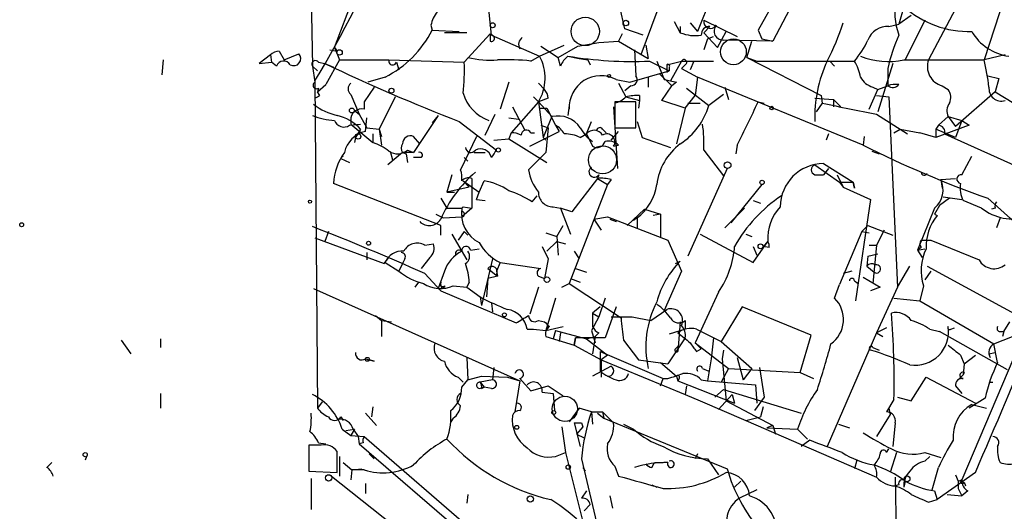
# Model space of a CAD drawing. Extents: x 2 to 73150, y -45309 to 72934.
# Drawn here: x 32 to 99, y 72692 to 72726 of the extents above; entities that cross this region are included whole.
import ezdxf

# ---------------------------------------------------------------- set-up
doc = ezdxf.new("R2010")
doc.units = 0
doc.header["$MEASUREMENT"] = 0
doc.layers.add('MAIN', color=5, linetype='CONTINUOUS')

msp = doc.modelspace()

# ---------------------------------------------------------------- linework, layer by layer
at = {"layer": 'MAIN'}
for p, q in [((80.1793, 72729.8821), (78.1473, 72724.7174)), ((100.076, 72729.7974), (97.79, 72722.7701)), ((53.2553, 72723.6168), (55.2873, 72729.0354)), ((51.6467, 72727.7654), (51.7313, 72722.3468)), ((75.8613, 72727.4268), (74.2527, 72723.1088)), ((96.52, 72727.5961), (93.98, 72722.7701)), ((64.008, 72724.4634), (63.754, 72726.9188)), ((83.566, 72727.0881), (82.296, 72724.8021)), ((84.6667, 72726.6648), (83.312, 72724.0401)), ((73.152, 72724.8868), (72.8133, 72726.4108)), ((92.2867, 72726.4108), (91.948, 72725.2254)), ((76.5387, 72725.3948), (76.962, 72724.6328)), ((77.6393, 72725.3101), (78.1473, 72724.7174)), ((78.5707, 72725.4794), (80.8567, 72724.3788)), ((92.7947, 72725.8181), (91.948, 72725.2254)), ((93.726, 72725.4794), (92.3713, 72722.7701)), ((59.8593, 72725.1408), (59.944, 72724.8021)), ((59.944, 72724.8021), (61.8067, 72724.7174)), ((62.3147, 72724.6328), (60.7907, 72724.6328)), ((74.422, 72724.4634), (73.152, 72724.8868)), ((76.962, 72725.0561), (76.962, 72724.6328)), ((78.994, 72725.0561), (78.5707, 72724.6328)), ((78.5707, 72724.6328), (79.502, 72723.6168)), ((79.502, 72723.6168), (80.0947, 72724.7174)), ((82.296, 72724.8021), (82.55, 72724.2094)), ((91.2707, 72725.0561), (91.948, 72725.2254)), ((62.1453, 72722.6008), (63.9233, 72724.5481)), ((64.008, 72724.4634), (67.31, 72723.0241)), ((69.9347, 72723.7014), (71.374, 72723.9554)), ((71.374, 72723.9554), (72.7287, 72724.0401)), ((71.374, 72723.9554), (72.7287, 72724.0401)), ((72.9827, 72724.5481), (72.7287, 72724.0401)), ((72.7287, 72724.0401), (74.7607, 72722.8548)), ((78.8247, 72724.2094), (78.5707, 72723.4474)), ((78.8247, 72724.2094), (79.248, 72724.3788)), ((83.312, 72724.0401), (79.9253, 72724.1248)), ((81.534, 72722.9394), (81.8727, 72724.0401)), ((82.55, 72724.2094), (83.312, 72724.0401)), ((49.4453, 72723.3628), (49.784, 72722.7701)), ((52.9167, 72723.4474), (53.4247, 72723.3628)), ((53.2553, 72723.6168), (53.4247, 72723.3628)), ((53.2553, 72723.6168), (53.594, 72722.7701)), ((67.31, 72723.0241), (69.0033, 72723.7861)), ((67.3947, 72723.7014), (68.58, 72722.9394)), ((68.58, 72722.9394), (69.9347, 72723.7014)), ((73.8293, 72723.4474), (73.914, 72721.6694)), ((74.5913, 72723.7861), (74.7607, 72722.8548)), ((41.4867, 72722.7701), (41.402, 72721.7541)), ((48.8527, 72723.1088), (48.0907, 72722.5161)), ((48.0907, 72722.5161), (48.9373, 72722.6008)), ((48.8527, 72723.1088), (48.9373, 72722.6008)), ((48.8527, 72723.1088), (48.9373, 72722.6008)), ((49.276, 72722.3468), (48.9373, 72722.6008)), ((49.784, 72722.7701), (50.8, 72723.1934)), ((52.1547, 72722.6008), (52.578, 72722.5161)), ((53.594, 72722.7701), (52.6627, 72721.0768)), ((53.594, 72722.7701), (56.9807, 72722.7701)), ((56.9807, 72722.7701), (62.1453, 72722.6008)), ((57.4887, 72722.6008), (57.658, 72722.0928)), ((66.7173, 72722.6854), (67.31, 72723.0241)), ((68.7493, 72722.3468), (68.58, 72722.9394)), ((69.2573, 72723.0241), (70.0193, 72722.8548)), ((70.0193, 72722.8548), (70.612, 72722.7701)), ((70.612, 72722.7701), (70.7813, 72722.4314)), ((74.8453, 72722.6854), (76.2, 72722.0081)), ((75.3533, 72722.6854), (75.8613, 72721.4154)), ((76.0307, 72722.4314), (77.0467, 72722.6854)), ((77.0467, 72722.6854), (76.2847, 72721.3308)), ((77.0467, 72722.6854), (79.248, 72722.6854)), ((77.8933, 72722.6854), (77.6393, 72722.0928)), ((81.534, 72722.9394), (82.2113, 72722.6854)), ((81.534, 72722.9394), (86.614, 72720.3148)), ((82.2113, 72722.6854), (88.9, 72722.6854)), ((87.2067, 72722.6854), (87.5453, 72722.3468)), ((92.2867, 72722.7701), (97.79, 72722.7701)), ((99.2293, 72723.1088), (97.79, 72722.7701)), ((51.7313, 72722.3468), (52.07, 72722.0081)), ((51.7313, 72722.3468), (51.9007, 72721.2461)), ((52.578, 72722.5161), (53.1707, 72722.2621)), ((73.4907, 72721.2461), (76.2, 72722.0081)), ((76.0307, 72721.9234), (76.2, 72722.0081)), ((76.2, 72722.2621), (76.2, 72722.0081)), ((77.3007, 72722.4314), (77.0467, 72722.1774)), ((77.0467, 72722.1774), (78.1473, 72721.5848)), ((91.5247, 72722.5161), (90.5087, 72719.2141)), ((91.186, 72722.1774), (91.186, 72720.9921)), ((51.9007, 72721.3308), (52.07, 72698.8941)), ((56.7267, 72721.5848), (55.5413, 72721.2461)), ((65.1933, 72721.2461), (64.6007, 72719.3834)), ((72.5593, 72721.4154), (73.4907, 72721.2461)), ((74.7607, 72721.5848), (74.7607, 72720.9074)), ((75.5227, 72721.8388), (76.3693, 72720.9921)), ((76.708, 72721.2461), (76.3693, 72720.9921)), ((78.1473, 72721.5848), (77.978, 72720.3148)), ((89.4927, 72716.9281), (78.1473, 72721.5848)), ((98.044, 72721.6694), (98.806, 72721.5001)), ((98.806, 72721.5001), (98.552, 72720.5688)), ((52.07, 72720.5688), (52.6627, 72721.0768)), ((52.1547, 72720.8228), (52.07, 72720.5688)), ((52.2393, 72720.3148), (52.07, 72720.5688)), ((55.9647, 72720.9074), (55.2873, 72719.8914)), ((67.2253, 72721.1614), (67.6487, 72720.7381)), ((72.7287, 72721.1614), (73.2367, 72720.2301)), ((73.5753, 72720.9921), (73.152, 72720.6534)), ((75.692, 72719.9761), (76.3693, 72720.9921)), ((77.3853, 72720.8228), (78.9093, 72719.6374)), ((80.01, 72720.9074), (80.264, 72720.0608)), ((89.916, 72719.3834), (90.5087, 72720.7381)), ((90.17, 72720.9074), (90.5087, 72720.7381)), ((90.5087, 72720.7381), (91.186, 72720.9921)), ((94.9113, 72720.9921), (95.3347, 72720.7381)), ((98.552, 72720.5688), (95.8427, 72718.1981)), ((98.552, 72720.5688), (99.822, 72719.8068)), ((54.356, 72720.3994), (54.9487, 72719.0448)), ((55.2873, 72719.8914), (55.2873, 72719.3834)), ((57.404, 72720.2301), (56.3033, 72718.0288)), ((67.2253, 72719.8914), (65.3627, 72717.7748)), ((66.8867, 72720.2301), (67.2253, 72719.8914)), ((67.9027, 72720.1454), (67.2253, 72719.8914)), ((67.2253, 72719.8914), (68.1567, 72718.8754)), ((67.2253, 72719.8914), (67.564, 72717.4361)), ((73.914, 72719.8914), (72.4747, 72719.8914)), ((72.4747, 72719.8914), (72.4747, 72718.1134)), ((73.2367, 72720.2301), (74.168, 72719.9761)), ((73.914, 72718.1134), (73.914, 72719.8914)), ((74.168, 72719.9761), (74.0833, 72719.4681)), ((74.168, 72720.3148), (74.168, 72719.9761)), ((77.3007, 72719.4681), (75.692, 72719.9761)), ((77.3007, 72719.4681), (77.978, 72720.3148)), ((79.9253, 72720.3994), (78.9093, 72719.6374)), ((82.296, 72719.8914), (82.7193, 72719.8068)), ((86.1907, 72720.1454), (87.4607, 72720.0608)), ((86.614, 72720.3148), (86.6987, 72719.8068)), ((87.4607, 72720.0608), (87.4607, 72719.5528)), ((87.4607, 72720.0608), (87.9687, 72719.5528)), ((90.424, 72720.3148), (91.2707, 72720.2301)), ((91.2707, 72720.2301), (91.8633, 72707.1914)), ((54.61, 72719.2988), (54.9487, 72719.0448)), ((65.4473, 72719.5528), (66.294, 72717.9441)), ((67.31, 72719.4681), (67.818, 72719.4681)), ((67.818, 72719.4681), (68.4107, 72718.2828)), ((69.342, 72719.6374), (69.2573, 72718.9601)), ((69.342, 72719.6374), (69.342, 72719.3834)), ((72.39, 72719.5528), (72.644, 72715.3194)), ((77.3007, 72719.4681), (76.708, 72717.0128)), ((77.47, 72719.8068), (78.3167, 72719.8068)), ((86.6987, 72719.8068), (86.2753, 72719.2141)), ((54.356, 72718.6214), (54.356, 72718.3674)), ((54.9487, 72719.0448), (55.4567, 72718.1134)), ((55.372, 72717.8594), (55.4567, 72718.7908)), ((60.3673, 72718.9601), (58.674, 72716.4201)), ((60.3673, 72718.9601), (59.944, 72718.4521)), ((61.8067, 72718.5368), (64.3467, 72716.5894)), ((63.5847, 72717.6054), (64.262, 72719.0448)), ((65.1933, 72718.7908), (65.8707, 72718.7061)), ((68.1567, 72718.8754), (67.564, 72717.4361)), ((70.5273, 72717.6901), (70.866, 72718.5368)), ((73.9987, 72718.5368), (74.3373, 72717.4361)), ((90.424, 72719.0448), (92.5407, 72717.6901)), ((95.3347, 72718.8754), (94.6573, 72718.2828)), ((95.3347, 72718.8754), (96.266, 72718.6214)), ((95.3347, 72718.8754), (95.8427, 72718.1981)), ((96.266, 72718.6214), (95.8427, 72717.4361)), ((96.266, 72718.6214), (96.774, 72718.2828)), ((54.2713, 72718.2828), (55.0333, 72718.3674)), ((54.356, 72718.3674), (55.88, 72717.0974)), ((55.0333, 72718.0288), (54.6947, 72717.4361)), ((55.4567, 72718.1134), (56.3033, 72718.0288)), ((56.3033, 72718.0288), (56.4727, 72717.5208)), ((56.3033, 72718.0288), (56.4727, 72716.9281)), ((66.6327, 72716.8434), (68.6647, 72717.8594)), ((67.3947, 72718.2828), (67.9027, 72718.1134)), ((67.9027, 72718.1134), (67.7333, 72716.4201)), ((68.4107, 72718.2828), (68.6647, 72717.8594)), ((71.628, 72718.0288), (71.882, 72717.7748)), ((72.2207, 72717.2668), (72.7287, 72717.8594)), ((72.4747, 72718.1134), (73.914, 72718.1134)), ((91.6093, 72717.7748), (92.0327, 72718.0288)), ((92.0327, 72718.0288), (93.3873, 72717.7748)), ((94.6573, 72718.2828), (94.488, 72718.0288)), ((96.774, 72718.2828), (94.488, 72717.4361)), ((94.488, 72718.0288), (94.488, 72717.4361)), ((95.8427, 72717.4361), (94.488, 72718.0288)), ((54.6947, 72717.4361), (54.61, 72717.0974)), ((55.88, 72717.6901), (55.88, 72717.0974)), ((59.0973, 72717.0128), (58.674, 72717.5208)), ((62.992, 72717.5208), (61.8913, 72715.2348)), ((64.1773, 72717.2668), (65.1933, 72717.3514)), ((65.3627, 72717.7748), (65.1933, 72717.3514)), ((65.1933, 72717.3514), (67.818, 72715.7428)), ((66.7173, 72717.7748), (66.9713, 72717.7748)), ((67.564, 72717.4361), (67.7333, 72717.2668)), ((70.104, 72717.4361), (70.5273, 72717.6901)), ((70.5273, 72717.6901), (70.9507, 72716.8434)), ((74.3373, 72717.4361), (76.2847, 72716.7588)), ((87.122, 72717.6901), (86.9527, 72717.2668)), ((89.5773, 72717.5208), (89.4927, 72716.9281)), ((94.488, 72717.4361), (93.3873, 72717.7748)), ((95.0807, 72717.6901), (103.9707, 72713.7108)), ((57.0653, 72716.5048), (57.2347, 72715.9121)), ((58.2507, 72716.5894), (58.674, 72716.4201)), ((72.39, 72716.8434), (72.7287, 72716.9281)), ((78.5707, 72716.5894), (79.9253, 72714.8114)), ((80.8567, 72716.9281), (80.772, 72716.3354)), ((90.0853, 72716.5048), (90.5933, 72716.3354)), ((53.6787, 72715.9968), (54.2713, 72715.7428)), ((57.912, 72716.4201), (56.896, 72715.5734)), ((57.912, 72716.4201), (58.166, 72716.3354)), ((57.912, 72716.4201), (58.166, 72716.3354)), ((58.674, 72716.4201), (57.912, 72716.4201)), ((58.166, 72716.3354), (58.2507, 72715.7428)), ((59.182, 72716.0814), (58.674, 72716.0814)), ((62.1453, 72716.0814), (62.3993, 72715.8274)), ((62.8227, 72716.4201), (63.5847, 72716.4201)), ((67.7333, 72716.4201), (66.548, 72715.2348)), ((96.266, 72714.8961), (96.9433, 72716.1661)), ((80.1793, 72715.3194), (77.47, 72709.3081)), ((86.1907, 72715.5734), (87.884, 72714.3881)), ((86.7833, 72715.6581), (88.8153, 72714.3881)), ((87.122, 72715.3194), (86.7833, 72714.8961)), ((61.2987, 72714.8961), (60.96, 72713.7108)), ((62.6533, 72714.6421), (62.6533, 72712.6101)), ((71.2893, 72714.6421), (69.5113, 72712.3561)), ((71.374, 72714.8961), (71.2893, 72714.6421)), ((71.2893, 72714.6421), (71.9667, 72714.2188)), ((72.2207, 72714.5574), (71.9667, 72714.2188)), ((86.1907, 72714.8961), (86.7833, 72714.8961)), ((87.7147, 72714.8961), (88.138, 72714.0494)), ((94.8267, 72714.5574), (95.8427, 72714.6421)), ((94.8267, 72714.5574), (94.9113, 72713.9648)), ((60.5367, 72711.4248), (53.1707, 72714.3034)), ((62.484, 72714.0494), (60.96, 72713.7108)), ((62.0607, 72714.4728), (62.484, 72714.0494)), ((62.0607, 72714.4728), (63.1613, 72713.7108)), ((63.1613, 72713.7108), (63.5, 72714.4728)), ((71.9667, 72714.2188), (69.342, 72707.4454)), ((82.55, 72714.2188), (80.4333, 72711.5941)), ((87.884, 72714.3881), (88.138, 72714.0494)), ((87.884, 72714.3881), (88.8153, 72714.3881)), ((88.138, 72714.0494), (90.0007, 72713.2028)), ((88.9, 72713.9648), (88.8153, 72714.3881)), ((88.8153, 72714.3881), (88.9, 72713.9648)), ((60.5367, 72713.2874), (60.96, 72712.6101)), ((60.96, 72713.7108), (61.468, 72713.7108)), ((62.992, 72713.2028), (63.1613, 72713.7108)), ((62.992, 72713.2028), (63.5847, 72713.1181)), ((66.802, 72713.0334), (67.1407, 72713.4568)), ((90.0007, 72713.2028), (88.9847, 72706.2601)), ((95.4193, 72713.2874), (94.742, 72712.7794)), ((94.996, 72713.3721), (96.266, 72713.2028)), ((98.044, 72713.2874), (99.822, 72711.6788)), ((60.96, 72712.6101), (61.976, 72712.6101)), ((60.96, 72712.6101), (61.976, 72712.6101)), ((62.6533, 72712.6101), (61.976, 72712.0174)), ((61.976, 72712.6101), (61.976, 72712.3561)), ((62.0607, 72712.6948), (62.6533, 72712.6101)), ((68.2413, 72712.6948), (68.7493, 72712.6101)), ((69.5113, 72712.3561), (68.7493, 72712.6101)), ((68.7493, 72712.6101), (69.4267, 72710.8321)), ((74.5067, 72712.5254), (73.3213, 72711.4248)), ((74.5067, 72712.5254), (75.6073, 72712.1868)), ((80.01, 72711.2554), (81.3647, 72712.6101)), ((81.9573, 72713.1181), (82.4653, 72712.9488)), ((94.4033, 72712.6101), (93.218, 72709.7314)), ((94.742, 72712.7794), (94.4033, 72712.1868)), ((97.6207, 72712.6101), (96.3507, 72713.1181)), ((98.552, 72712.6101), (98.298, 72712.5254)), ((60.198, 72712.1868), (60.706, 72711.9328)), ((60.706, 72711.9328), (61.976, 72712.0174)), ((71.0353, 72711.8481), (71.9667, 72712.0174)), ((71.0353, 72711.8481), (71.5433, 72711.0861)), ((71.9667, 72712.0174), (76.1153, 72710.4088)), ((72.136, 72711.8481), (72.5593, 72711.6788)), ((73.9987, 72711.9328), (73.7447, 72711.7634)), ((73.9987, 72711.9328), (73.9987, 72711.2554)), ((75.6073, 72712.1868), (75.0993, 72712.1021)), ((75.6073, 72712.1868), (75.6073, 72710.5781)), ((94.4033, 72712.1868), (94.5727, 72712.1021)), ((94.4033, 72712.1868), (94.5727, 72712.1021)), ((98.8907, 72711.9328), (98.6367, 72711.2554)), ((60.5367, 72710.7474), (60.5367, 72711.4248)), ((68.4953, 72710.6628), (68.9187, 72711.4248)), ((89.408, 72711.0014), (89.8313, 72711.4248)), ((89.8313, 72711.4248), (91.5247, 72710.7474)), ((51.9007, 72710.5781), (56.642, 72708.8001)), ((52.832, 72711.0014), (52.578, 72710.3241)), ((61.2987, 72710.8321), (62.3147, 72709.0541)), ((62.1453, 72711.0014), (61.722, 72710.4088)), ((62.1453, 72711.0014), (62.3993, 72710.7474)), ((67.7333, 72710.9168), (68.4953, 72710.6628)), ((68.4953, 72710.6628), (68.58, 72709.3928)), ((78.3167, 72710.8321), (81.9573, 72708.8848)), ((81.4493, 72710.8321), (81.8727, 72710.6628)), ((89.408, 72711.0014), (87.884, 72707.3608)), ((89.408, 72711.0014), (89.916, 72710.9168)), ((90.932, 72711.0861), (90.424, 72710.0701)), ((59.436, 72710.0701), (60.0287, 72710.1548)), ((62.5687, 72709.7314), (63.1613, 72709.8161)), ((67.4793, 72709.9854), (67.9027, 72709.1388)), ((67.818, 72709.6468), (68.4953, 72710.3241)), ((68.4953, 72710.3241), (69.088, 72710.1548)), ((76.1153, 72710.4088), (77.0467, 72708.2921)), ((81.9573, 72708.8848), (82.9733, 72710.3241)), ((81.9573, 72709.9854), (82.2113, 72709.3928)), ((82.6347, 72709.9854), (82.9733, 72710.3241)), ((83.058, 72709.9008), (82.6347, 72709.9854)), ((89.916, 72710.0701), (90.424, 72710.0701)), ((90.424, 72710.0701), (90.17, 72707.4454)), ((93.472, 72709.9008), (93.218, 72709.7314)), ((93.218, 72709.7314), (93.726, 72709.8161)), ((93.472, 72710.4088), (94.1493, 72710.4088)), ((94.1493, 72710.4088), (97.4513, 72709.0541)), ((55.4567, 72709.5621), (55.4567, 72709.0541)), ((56.642, 72708.8001), (56.9807, 72709.2234)), ((58.0813, 72709.1388), (57.912, 72708.8001)), ((59.7747, 72709.2234), (59.182, 72708.4614)), ((64.0927, 72709.1388), (63.3307, 72705.9214)), ((67.9027, 72709.1388), (67.6487, 72707.7841)), ((69.6807, 72709.6468), (70.0193, 72709.1388)), ((89.8313, 72709.3081), (89.7467, 72708.6308)), ((89.8313, 72709.3081), (90.5087, 72709.4774)), ((93.218, 72709.7314), (93.5567, 72709.2234)), ((56.7267, 72708.8848), (57.658, 72708.2921)), ((57.912, 72708.8001), (57.658, 72708.2921)), ((63.754, 72708.4614), (64.4313, 72707.9534)), ((64.6007, 72708.8848), (64.3467, 72708.2921)), ((64.6007, 72708.8848), (67.3947, 72708.4614)), ((69.7653, 72708.4614), (70.5273, 72708.2074)), ((76.6233, 72708.8001), (76.962, 72708.9694)), ((89.7467, 72708.6308), (90.2547, 72708.2074)), ((91.8633, 72707.1914), (92.71, 72708.6308)), ((93.8953, 72708.6308), (100.4147, 72705.0748)), ((59.436, 72708.1228), (60.5367, 72706.9374)), ((60.7907, 72708.2921), (60.3673, 72707.1068)), ((63.754, 72707.7841), (63.6693, 72706.5141)), ((64.4313, 72707.9534), (63.754, 72707.7841)), ((64.3467, 72708.2921), (64.4313, 72707.9534)), ((64.3467, 72708.0381), (64.4313, 72707.9534)), ((67.2253, 72707.9534), (67.6487, 72707.7841)), ((69.4267, 72707.7841), (70.104, 72707.5301)), ((77.0467, 72708.2921), (75.8613, 72705.5828)), ((88.7307, 72708.2921), (88.138, 72708.1228)), ((89.4927, 72707.8688), (90.678, 72707.1914)), ((94.1493, 72708.2921), (93.726, 72707.6994)), ((51.816, 72707.1068), (65.9553, 72700.7568)), ((59.0127, 72707.5301), (58.7587, 72707.1914)), ((60.6213, 72707.1068), (60.7907, 72707.1914)), ((60.7907, 72707.2761), (60.7907, 72707.1914)), ((61.3833, 72707.2761), (62.3147, 72707.1914)), ((62.484, 72707.5301), (62.3147, 72707.1914)), ((62.3147, 72707.1914), (63.246, 72706.5141)), ((67.2253, 72707.1914), (66.6327, 72705.3288)), ((68.834, 72707.1914), (69.342, 72707.4454)), ((69.342, 72707.4454), (72.898, 72705.0748)), ((87.5453, 72706.4294), (87.884, 72707.3608)), ((88.9, 72707.6148), (89.154, 72707.4454)), ((90.678, 72707.1914), (90.0007, 72706.9374)), ((91.8633, 72707.1914), (90.424, 72704.0588)), ((93.6413, 72707.2761), (93.3873, 72706.2601)), ((60.5367, 72706.9374), (65.7013, 72704.7361)), ((63.246, 72706.5141), (63.3307, 72705.9214)), ((68.4107, 72706.4294), (67.7333, 72704.2281)), ((71.7973, 72706.4294), (71.374, 72705.1594)), ((79.5867, 72706.8528), (77.978, 72703.3814)), ((91.6093, 72706.4294), (93.3873, 72706.2601)), ((64.008, 72706.0908), (64.0927, 72705.4981)), ((71.4587, 72705.8368), (70.9507, 72705.4134)), ((72.5593, 72705.8368), (71.7973, 72703.7201)), ((81.1953, 72705.8368), (79.756, 72703.4661)), ((85.9367, 72703.8894), (81.1953, 72705.8368)), ((93.3873, 72706.2601), (98.4673, 72703.2968)), ((56.0493, 72705.2441), (56.4727, 72704.9054)), ((71.374, 72705.1594), (70.866, 72704.2281)), ((70.9507, 72705.4134), (71.374, 72705.1594)), ((70.9507, 72705.4134), (70.9507, 72704.4821)), ((72.2207, 72705.1594), (73.66, 72705.1594)), ((73.66, 72705.1594), (74.93, 72704.9054)), ((74.93, 72704.9054), (76.0307, 72705.6674)), ((56.4727, 72704.9054), (57.15, 72704.8208)), ((56.4727, 72704.9054), (56.4727, 72703.8048)), ((67.2253, 72704.9054), (67.6487, 72704.8208)), ((67.7333, 72704.2281), (68.9187, 72704.4821)), ((76.962, 72704.8208), (76.7927, 72702.7888)), ((77.3007, 72704.9054), (77.3007, 72704.3128)), ((91.1013, 72704.3974), (90.424, 72704.0588)), ((95.504, 72704.3128), (95.758, 72704.3974)), ((99.1447, 72704.1434), (99.568, 72704.8208)), ((66.4633, 72704.3128), (66.8867, 72704.3128)), ((66.8867, 72704.3128), (67.7333, 72704.2281)), ((67.7333, 72703.8048), (69.6807, 72703.2121)), ((68.4107, 72704.2281), (68.2413, 72703.6354)), ((68.4107, 72704.2281), (70.5273, 72703.6354)), ((68.7493, 72704.0588), (68.6647, 72703.4661)), ((69.7653, 72703.7201), (69.6807, 72703.2121)), ((69.6807, 72703.2121), (69.7653, 72703.7201)), ((71.7973, 72703.7201), (69.7653, 72703.7201)), ((70.5273, 72703.6354), (71.12, 72703.8048)), ((70.866, 72704.2281), (71.12, 72703.3814)), ((71.12, 72703.8048), (70.9507, 72702.6194)), ((71.374, 72704.0588), (71.12, 72703.8048)), ((77.3007, 72703.7201), (76.1153, 72701.9421)), ((77.3007, 72704.3128), (76.2, 72703.9741)), ((78.0627, 72704.3128), (79.756, 72703.4661)), ((79.248, 72703.7201), (79.0787, 72702.2808)), ((85.1747, 72701.3494), (85.9367, 72703.8894)), ((90.424, 72704.0588), (87.0373, 72696.2694)), ((90.424, 72704.0588), (90.8473, 72703.8048)), ((94.0647, 72704.3128), (94.742, 72704.1434)), ((99.3987, 72701.5188), (94.742, 72704.1434)), ((98.4673, 72703.2968), (99.7373, 72703.8048)), ((98.8907, 72704.1434), (99.1447, 72704.1434)), ((99.1447, 72704.1434), (99.06, 72703.8048)), ((38.608, 72703.5508), (39.2853, 72702.6194)), ((41.3173, 72703.6354), (41.3173, 72703.0428)), ((69.6807, 72703.2121), (71.5433, 72702.1961)), ((70.5273, 72703.6354), (71.9667, 72702.5348)), ((73.0673, 72703.5508), (74.0833, 72702.1961)), ((76.6233, 72702.9581), (76.7927, 72703.1274)), ((76.7927, 72703.1274), (76.7927, 72702.7888)), ((77.978, 72703.3814), (78.4013, 72702.9581)), ((77.978, 72703.3814), (80.264, 72701.6034)), ((79.756, 72703.4661), (81.8727, 72701.6034)), ((90.17, 72703.0428), (90.5933, 72702.8734)), ((98.7213, 72702.0268), (98.4673, 72703.2968)), ((62.3147, 72702.3654), (62.3993, 72700.8414)), ((71.4587, 72702.7888), (71.4587, 72701.4341)), ((71.4587, 72702.7888), (75.7767, 72700.9261)), ((71.9667, 72702.5348), (71.5433, 72702.1961)), ((78.0627, 72702.7888), (78.4013, 72702.9581)), ((79.9253, 72702.8734), (79.8407, 72702.2808)), ((80.8567, 72702.3654), (81.28, 72700.8414)), ((96.1813, 72702.5348), (96.4353, 72701.9421)), ((99.822, 72702.3654), (96.266, 72693.9834)), ((96.4353, 72701.9421), (97.1973, 72702.5348)), ((98.1287, 72702.6194), (98.552, 72702.7041)), ((55.372, 72702.2808), (55.9647, 72702.1114)), ((55.9647, 72702.1114), (55.626, 72702.1961)), ((64.1773, 72701.6881), (64.0927, 72700.8414)), ((72.2207, 72701.7728), (70.9507, 72701.0954)), ((71.5433, 72702.1961), (71.5433, 72701.0108)), ((71.5433, 72702.1961), (77.3007, 72699.8254)), ((74.0833, 72702.1961), (76.1153, 72701.9421)), ((75.6073, 72702.0268), (76.708, 72701.0954)), ((79.0787, 72702.2808), (78.8247, 72700.7568)), ((79.8407, 72702.2808), (80.0947, 72699.4021)), ((82.3807, 72701.6881), (82.7193, 72699.6561)), ((96.4353, 72701.9421), (96.3507, 72701.1801)), ((61.722, 72701.0108), (62.0607, 72700.6721)), ((62.3993, 72700.8414), (63.3307, 72701.0954)), ((63.3307, 72701.0954), (65.1087, 72701.0108)), ((65.1087, 72701.0108), (65.9553, 72700.7568)), ((76.708, 72701.0954), (76.7927, 72700.7568)), ((76.708, 72701.0954), (76.7927, 72700.7568)), ((76.708, 72701.0954), (76.7927, 72700.7568)), ((78.486, 72701.6034), (78.9093, 72701.4341)), ((80.264, 72701.6034), (79.756, 72700.6721)), ((80.264, 72701.6034), (85.1747, 72701.3494)), ((81.8727, 72701.6034), (81.28, 72700.8414)), ((85.1747, 72701.3494), (86.106, 72700.9261)), ((92.7947, 72699.4021), (93.8107, 72701.0108)), ((93.8107, 72701.0108), (97.1973, 72699.2328)), ((96.012, 72700.8414), (96.3507, 72701.1801)), ((96.4353, 72701.3494), (96.3507, 72701.1801)), ((61.976, 72700.3334), (62.3993, 72700.8414)), ((63.1613, 72700.2488), (63.5, 72700.3334)), ((64.0927, 72700.8414), (63.246, 72700.6721)), ((63.246, 72700.6721), (63.5, 72700.3334)), ((63.3307, 72700.2488), (63.5, 72700.3334)), ((64.008, 72700.2488), (63.5, 72700.3334)), ((65.9553, 72700.7568), (65.6167, 72698.6401)), ((65.9553, 72700.9261), (66.7173, 72700.0794)), ((66.7173, 72700.0794), (67.9027, 72700.4181)), ((67.9027, 72700.4181), (68.9187, 72699.7408)), ((75.6073, 72700.4181), (75.7767, 72700.9261)), ((75.7767, 72700.9261), (76.1153, 72700.9261)), ((76.8773, 72700.9261), (76.7927, 72700.7568)), ((76.7927, 72700.7568), (80.6873, 72699.2328)), ((77.3853, 72700.4181), (77.3007, 72699.8254)), ((78.4013, 72700.8414), (78.8247, 72700.7568)), ((78.8247, 72700.7568), (82.1267, 72700.5028)), ((82.1267, 72700.5028), (82.2113, 72699.2328)), ((95.8427, 72700.4181), (96.266, 72699.9101)), ((98.2133, 72700.6721), (98.3827, 72700.6721)), ((41.3173, 72699.9101), (41.3173, 72698.8941)), ((67.4793, 72699.9948), (68.2413, 72699.9101)), ((68.2413, 72699.9101), (68.326, 72698.7248)), ((77.3007, 72699.8254), (78.3167, 72699.4021)), ((79.3327, 72699.6561), (79.9253, 72700.1641)), ((79.5867, 72698.8094), (80.518, 72699.8254)), ((79.9253, 72700.1641), (85.2593, 72698.5554)), ((80.518, 72699.8254), (80.6873, 72699.2328)), ((82.7193, 72699.6561), (82.042, 72698.7248)), ((91.8633, 72699.6561), (92.7947, 72699.4021)), ((52.4087, 72699.3174), (52.07, 72698.8941)), ((55.88, 72698.9788), (55.7953, 72698.3014)), ((78.3167, 72699.4021), (81.4493, 72698.0474)), ((80.0947, 72699.4021), (83.312, 72697.7088)), ((82.6347, 72698.9788), (82.4653, 72698.3014)), ((91.6093, 72699.4868), (91.1013, 72698.6401)), ((97.8747, 72699.5714), (96.774, 72698.8941)), ((96.9433, 72699.1481), (97.9593, 72698.8941)), ((53.6787, 72698.3014), (53.848, 72698.0474)), ((55.372, 72698.5554), (56.134, 72697.7088)), ((70.0193, 72698.8941), (69.342, 72697.9628)), ((70.866, 72698.6401), (70.0193, 72698.8941)), ((70.866, 72698.6401), (70.9507, 72697.7934)), ((70.866, 72698.6401), (71.628, 72698.6401)), ((71.2893, 72698.5554), (71.7127, 72698.2168)), ((71.628, 72698.6401), (71.7127, 72698.2168)), ((71.628, 72698.6401), (72.39, 72697.8781)), ((81.4493, 72698.0474), (82.4653, 72698.3014)), ((91.3553, 72698.4708), (90.424, 72696.9468)), ((91.2707, 72698.8941), (91.3553, 72698.4708)), ((61.3833, 72698.2168), (61.214, 72697.9628)), ((68.834, 72697.6241), (69.088, 72695.8461)), ((69.6807, 72697.8781), (70.104, 72696.2694)), ((70.2733, 72697.6241), (69.85, 72697.1161)), ((70.1887, 72697.8781), (70.2733, 72697.6241)), ((71.7127, 72698.2168), (80.1793, 72694.7454)), ((73.0673, 72697.7934), (73.7447, 72697.4548)), ((81.4493, 72698.0474), (90.424, 72694.1528)), ((83.312, 72697.7088), (82.8887, 72697.5394)), ((83.312, 72697.7088), (83.4813, 72697.1161)), ((87.7993, 72697.7934), (88.5613, 72697.5394)), ((91.694, 72697.8781), (91.5247, 72696.2694)), ((53.7633, 72697.4548), (54.356, 72697.0314)), ((54.0173, 72697.3701), (54.61, 72697.4548)), ((54.61, 72697.4548), (54.356, 72697.0314)), ((54.356, 72697.0314), (55.2873, 72696.9468)), ((54.5253, 72697.4548), (54.864, 72696.9468)), ((54.864, 72696.9468), (54.9487, 72696.4388)), ((55.2873, 72696.9468), (64.6853, 72688.8188)), ((69.85, 72697.1161), (70.358, 72696.8621)), ((82.8887, 72697.5394), (85.0053, 72697.4548)), ((85.0053, 72697.4548), (85.6827, 72696.7774)), ((52.324, 72696.3541), (51.4773, 72696.3541)), ((51.4773, 72696.3541), (51.4773, 72694.5761)), ((52.1547, 72696.5234), (52.6627, 72696.4388)), ((55.2027, 72696.5234), (54.9487, 72696.4388)), ((54.9487, 72696.4388), (65.8707, 72687.0408)), ((85.852, 72696.6928), (85.2593, 72696.2694)), ((36.2373, 72695.5921), (36.1527, 72695.3381)), ((53.4247, 72694.4914), (53.4247, 72695.9308)), ((53.594, 72695.5921), (53.594, 72694.2374)), ((55.626, 72695.7614), (55.9647, 72695.4228)), ((68.4107, 72695.5921), (69.088, 72695.8461)), ((69.088, 72695.8461), (70.2733, 72691.1048)), ((78.1473, 72695.7614), (77.978, 72695.4228)), ((91.1013, 72695.8461), (91.2707, 72696.1001)), ((91.7787, 72695.8461), (91.3553, 72694.4914)), ((93.726, 72695.8461), (94.8267, 72695.5074)), ((93.726, 72695.2534), (94.0647, 72695.5921)), ((33.528, 72694.8301), (33.8667, 72695.1688)), ((53.848, 72695.1688), (54.4407, 72694.6608)), ((70.1887, 72695.4228), (71.7127, 72688.9881)), ((72.4747, 72694.9148), (72.7287, 72694.2374)), ((75.0147, 72694.8301), (75.184, 72695.1688)), ((75.184, 72695.1688), (75.7767, 72695.1688)), ((78.8247, 72695.4228), (79.5867, 72694.3221)), ((89.0693, 72695.3381), (88.9, 72694.7454)), ((51.4773, 72694.5761), (53.4247, 72694.4914)), ((52.9167, 72694.3221), (59.3513, 72689.2421)), ((54.4407, 72694.6608), (54.356, 72693.9834)), ((54.4407, 72694.6608), (55.118, 72694.7454)), ((55.2873, 72694.6608), (54.4407, 72694.6608)), ((70.2733, 72694.8301), (70.4427, 72694.5761)), ((94.234, 72693.3061), (94.6573, 72694.8301)), ((97.1973, 72694.4914), (94.5727, 72692.6288)), ((95.8427, 72694.3221), (96.012, 72693.8988)), ((51.6467, 72694.0681), (51.6467, 72691.9514)), ((55.372, 72693.7294), (55.372, 72693.0521)), ((75.0147, 72693.6448), (75.3533, 72693.4754)), ((81.1107, 72693.8988), (80.6873, 72693.4754)), ((91.694, 72694.1528), (91.8633, 72685.5168)), ((91.948, 72693.6448), (91.694, 72693.5601)), ((92.3713, 72693.8988), (92.2867, 72693.4754)), ((96.012, 72693.8988), (96.266, 72693.9834)), ((96.012, 72693.8988), (96.012, 72693.3908)), ((96.4353, 72693.8141), (96.52, 72693.5601)), ((62.3993, 72692.9674), (62.3147, 72692.3748)), ((70.5273, 72693.2214), (70.1887, 72692.7134)), ((72.136, 72692.8828), (72.3053, 72692.0361)), ((82.2113, 72693.3061), (81.026, 72692.7134)), ((94.4033, 72693.2214), (94.5727, 72692.6288)), ((95.25, 72692.9674), (96.266, 72692.8828)), ((96.012, 72693.3908), (96.266, 72692.8828)), ((96.6893, 72693.2214), (96.266, 72692.8828)), ((70.358, 72691.8668), (70.7813, 72692.2901)), ((93.98, 72692.4594), (94.5727, 72692.6288))]:
    msp.add_line(p, q, dxfattribs=at)
for centre, radius in [((64.0926, 72725.1408), 0.1693), ((73.226, 72725.289), 0.1907), ((53.594, 72723.2782), 0.1893), ((72.0724, 72721.6695), 0.1058), ((57.15, 72720.6535), 0.1693), ((54.4406, 72719.2988), 0.1693), ((83.2273, 72719.4681), 0.1197), ((54.864, 72717.5208), 0.1893), ((64.4877, 72716.5895), 0.1411), ((80.2075, 72715.5453), 0.2275), ((82.5711, 72714.367), 0.1496), ((51.562, 72713.0546), 0.1058), ((31.7923, 72711.4671), 0.1338), ((55.5836, 72710.1971), 0.1338), ((82.4653, 72709.9855), 0.1693), ((67.818, 72707.6995), 0.1893), ((64.8969, 72705.2865), 0.1338), ((55.4989, 72702.2385), 0.1338), ((68.2836, 72698.5978), 0.1338), ((65.7436, 72697.5818), 0.1338), ((36.1526, 72695.705), 0.1411), ((69.2784, 72694.8513), 0.1496), ((52.844, 72694.1165), 0.218), ((92.5104, 72694.044), 0.201), ((66.675, 72692.6712), 0.2158)]:
    msp.add_circle(centre, radius, dxfattribs=at)
at = {"layer": 'MAIN', "color": 5}
for centre, radius in [((70.4426, 72724.7175), 0.9734), ((80.6026, 72723.3205), 0.8828), ((71.6279, 72715.9121), 0.9612), ((69.0456, 72698.8518), 0.8616)]:
    msp.add_circle(centre, radius, dxfattribs=at)
at = {"layer": 'MAIN'}
for centre, radius, start, end in [((-10.0918, 72758.906), 72.4911, 328.778902, 337.706243), ((96.1899, 72726.0218), 4.5191, 167.45469, 200.172451), ((62.1668, 72724.6536), 2.3584, 143.024664, 168.077809), ((96.763, 72731.4709), 6.7559, 228.503165, 271.529278), ((79.0257, 72725.3895), 0.4638, 168.823319, 327.580908), ((70.7778, 72731.0472), 18.2836, 332.784525, 341.712607), ((53.3827, 72728.1461), 7.3643, 297.005897, 332.994103), ((77.9781, 72727.0667), 2.6375, 247.340531, 279.233397), ((78.9517, 72724.5057), 0.552, 85.605275, 184.394725), ((79.8875, 72724.7409), 0.6173, 139.619197, 273.510906), ((91.1496, 72723.6652), 1.3961, 85.024038, 160.779871), ((99.9464, 72726.4705), 3.4774, 210.274821, 262.346887), ((190.9232, 72724.2941), 127.0002, 179.885409, 180.114592), ((63.9959, 72724.2457), 0.218, 250.55122, 86.818712), ((66.421, 72723.8284), 0.552, 122.466416, 212.466416), ((84.121, 72726.7985), 6.3053, 319.282698, 334.909875), ((104.3953, 72719.0443), 13.5758, 156.473449, 166.656653), ((49.5047, 72722.4058), 0.9588, 93.551733, 132.844497), ((49.7617, 72722.1686), 0.5173, 30.530684, 159.852259), ((50.4492, 72722.8547), 0.4876, 240.253661, 43.994623), ((51.943, 72722.4737), 0.2468, 30.979674, 210.93987), ((57.2347, 72722.6854), 0.2678, 161.558284, 341.578587), ((49.3964, 72722.0503), 12.7608, 352.95, 2.472507), ((63.9234, 72728.9535), 6.2042, 255.77942, 274.695692), ((65.0245, 72707.8877), 14.8942, 83.473952, 92.282553), ((64.6064, 72721.5297), 3.0891, 327.971221, 28.931381), ((70.358, 72721.6694), 1.7455, 129.094018, 157.164754), ((73.6601, 72749.3972), 26.7381, 260.522283, 272.540542), ((77.216, 72722.6007), 0.1893, 296.578587, 153.421413), ((95.1581, 72718.8675), 8.9735, 154.81998, 182.111998), ((86.1775, 72721.0066), 3.1985, 10.414759, 31.659608), ((91.2191, 72727.7286), 5.0721, 248.051754, 282.150694), ((95.2765, 72722.3163), 1.3736, 160.70897, 254.581721), ((83.8752, 72719.2778), 14.3464, 6.522296, 14.088937), ((113.1867, 72850.3872), 141.5077, 244.639854, 248.70993), ((203.0306, 72722.1774), 127.0002, 179.885409, 180.114592), ((76.1153, 72722.3467), 0.1197, 315.033843, 134.966157), ((52.0276, 72721.0344), 0.2468, 120.93987, 300.991622), ((71.5162, 72719.5039), 2.1775, 61.378831, 183.172241), ((73.5754, 72721.4154), 0.4233, 269.986465, 36.875312), ((118.6058, 72932.9863), 215.8456, 258.578058, 258.807262), ((90.4806, 72722.1635), 1.2939, 206.567032, 256.110889), ((54.6692, 72720.7804), 0.4932, 129.42182, 230.57818), ((66.9458, 72720.0861), 0.9587, 3.546139, 42.848561), ((91.7366, 72719.5086), 1.5824, 82.322568, 110.362373), ((91.5218, 72721.4409), 0.5605, 233.195523, 319.492942), ((94.6101, 72720.2028), 0.9009, 333.924158, 36.455225), ((98.9894, 72720.8086), 0.8664, 173.451663, 286.075298), ((9.72, 72804.8801), 94.6529, 296.463995, 296.693178), ((64.7677, 72721.288), 2.8238, 196.539883, 250.792496), ((72.0703, 72721.4322), 1.675, 283.971531, 314.136456), ((73.9563, 72717.4797), 2.843, 85.729587, 104.66191), ((10.4411, 72752.9607), 79.0993, 332.900569, 335.28701), ((54.3346, 72722.9601), 4.1022, 232.123301, 257.184714), ((55.1112, 72718.6485), 0.7557, 76.524615, 182.055151), ((74.4364, 72720.9214), 4.6535, 302.869124, 343.983235), ((116.268, 72854.8793), 138.2712, 257.65193, 259.227604), ((96.1441, 72719.2714), 0.9011, 143.547217, 206.070252), ((53.4986, 72723.314), 4.6989, 247.907179, 267.03201), ((53.8903, 72718.8331), 0.6694, 198.437656, 304.696778), ((52.6131, 72715.7034), 3.3563, 43.855589, 76.006402), ((68.5801, 72717.0882), 1.8367, 33.930597, 103.328046), ((55.77, 72716.0221), 1.8799, 102.22269, 167.77731), ((66.4015, 72717.5989), 0.3616, 29.117724, 178.969896), ((67.7749, 72717.0546), 1.383, 27.354317, 62.630837), ((72.1723, 72719.1433), 2.3105, 206.470787, 238.081884), ((71.0494, 72717.2809), 0.6633, 29.285299, 141.912146), ((71.4375, 72717.8807), 0.2413, 37.862488, 164.765709), ((69.6404, 72717.055), 8.9424, 357.015466, 8.439269), ((94.6468, 72717.8277), 0.4552, 342.404942, 88.678315), ((58.4624, 72717.0128), 0.5503, 67.386542, 180), ((65.426, 72716.5891), 1.1874, 58.86163, 93.055902), ((69.0689, 72715.4625), 2.2286, 62.324201, 91.686801), ((71.247, 72717.3302), 0.5699, 238.672427, 344.937113), ((71.9244, 72717.1398), 0.5519, 327.519254, 122.480746), ((72.0089, 72716.1234), 1.0796, 48.187532, 101.302647), ((54.8289, 72713.8265), 3.4356, 51.220905, 72.18525), ((57.56, 72717.3827), 1.0518, 236.580372, 311.045009), ((58.3777, 72716.7164), 0.552, 147.524827, 212.466416), ((62.5969, 72716.787), 0.368, 184.395123, 327.519254), ((63.246, 72715.8768), 0.789, 15.029651, 115.421821), ((61.8833, 72717.8649), 2.774, 319.989478, 332.625769), ((79.383, 72713.7587), 4.0559, 126.648676, 173.486334), ((121.7221, 72780.7657), 71.5121, 243.212366, 250.664055), ((57.1207, 72714.0769), 3.9565, 143.68388, 176.718152), ((54.017, 72715.8278), 0.3782, 116.544724, 153.455276), ((59.0973, 72716.2508), 0.1893, 296.565051, 116.551512), ((60.4111, 72714.6846), 1.5791, 352.29219, 20.390429), ((69.6719, 72715.7106), 3.1599, 188.660141, 219.26185), ((71.0636, 72715.0937), 0.368, 122.480746, 327.519254), ((86.7866, 72712.6915), 2.9666, 90.063735, 179.936265), ((86.2895, 72715.2347), 0.3528, 106.262153, 253.733298), ((68.799, 72708.2422), 9.0149, 130.809968, 156.422191), ((62.4416, 72714.0496), 0.6292, 70.338213, 137.731211), ((71.5434, 72712.2731), 2.3826, 73.484793, 96.122164), ((93.6988, 72715.0988), 0.2292, 188.377522, 329.014809), ((93.3586, 72713.8569), 1.6267, 309.959811, 25.508019), ((96.2237, 72714.5997), 0.2993, 81.878017, 261.856362), ((62.9681, 72710.688), 3.822, 54.39366, 82.000281), ((71.8706, 72714.7382), 3.5212, 307.182963, 351.51759), ((98.0434, 72713.9648), 1.8927, 169.69407, 206.574528), ((63.0051, 72707.0966), 7.0471, 57.398918, 71.910088), ((68.2328, 72713.7023), 1.0075, 179.516623, 270.483377), ((89.4208, 72705.1177), 9.9984, 123.48361, 150.866471), ((64.2075, 72712.2441), 2.2613, 170.685551, 242.441133), ((61.4757, 72713.1951), 0.7698, 310.537514, 319.462486), ((85.9868, 72710.5844), 3.0247, 135.75547, 184.936839), ((99.7428, 72715.2516), 3.3884, 231.222674, 287.350998), ((99.0177, 72712.737), 0.4827, 142.11877, 195.242626), ((59.7514, 72712.321), 0.9167, 224.474041, 328.944059), ((61.9971, 72712.1867), 0.1707, 262.895811, 97.100038), ((97.303, 72709.922), 3.4939, 141.393206, 181.736897), ((-8.8989, 72555.3101), 167.3959, 65.906725, 68.764849), ((58.9185, 72709.1709), 1.0374, 60.079075, 152.693937), ((59.2806, 72709.8585), 0.8046, 307.882478, 21.607035), ((62.2724, 72709.6891), 0.2994, 8.124688, 188.121983), ((66.0785, 72711.8972), 3.3553, 209.608905, 243.86871), ((74.1566, 72710.5202), 6.5526, 325.965557, 355.318486), ((82.3807, 72709.9854), 0.6826, 352.88019, 29.750087), ((93.8105, 72710.1548), 0.4232, 143.116564, 216.883436), ((96.843, 72708.3382), 3.3733, 154.016053, 198.352232), ((57.8698, 72708.4189), 1.2344, 84.09959, 157.825375), ((57.8132, 72709.2658), 0.2966, 334.652905, 87.275526), ((63.009, 72707.5471), 2.34, 116.196035, 161.435747), ((61.7897, 72709.4775), 0.2517, 42.262972, 199.666075), ((61.9106, 72709.3042), 0.5968, 302.358529, 35.03213), ((58.267, 72707.3471), 4.221, 2.484836, 20.135029), ((64.0503, 72708.2497), 0.3642, 324.476953, 144.455006), ((67.4369, 72708.1651), 0.2993, 98.105736, 225.013536), ((81.2557, 72704.6371), 6.0996, 134.743612, 165.392365), ((90.0853, 72708.3767), 0.4233, 53.132809, 143.113861), ((90.4142, 72708.4419), 0.2836, 235.777615, 105.31537), ((98.4836, 72709.6369), 1.1854, 209.447533, 308.980618), ((60.2407, 72711.3407), 3.9955, 229.729538, 257.138339), ((88.7306, 72707.6147), 0.1693, 0.033823, 179.966157), ((60.5218, 72709.2147), 2.1214, 236.51293, 293.960021), ((60.6637, 72707.4031), 0.1796, 135, 315), ((61.0019, 72707.403), 0.4823, 164.718831, 217.891655), ((70.3225, 72719.6099), 14.8855, 241.614805, 249.496709), ((86.0928, 72704.9706), 2.0586, 305.604003, 45.123987), ((81.2619, 72703.0852), 6.6679, 152.390416, 192.839915), ((73.2785, 72702.9997), 3.6528, 34.616288, 55.389367), ((76.3036, 72704.9001), 0.8144, 335.842504, 109.578576), ((64.8123, 72704.0164), 1.6774, 10.177752, 79.822248), ((-60.8642, 72916.6467), 246.8298, 300.848138, 301.077341), ((66.9714, 72705.2442), 0.4234, 180.013532, 306.848245), ((104.0061, 72707.7592), 31.2237, 184.931986, 187.746026), ((76.86, 72705.3935), 0.6577, 208.985218, 312.078525), ((91.7421, 72704.1587), 1.2906, 35.351367, 103.537695), ((35.2376, 72700.8422), 56.388, 358.622647, 4.649894), ((152.4804, 72789.2889), 119.7133, 224.876948, 225.106165), ((68.3346, 72703.9656), 0.6224, 123.917299, 194.971738), ((71.6701, 72704.7782), 0.778, 202.371723, 247.628278), ((77.6817, 72702.9158), 1.448, 74.744881, 127.874984), ((76.3266, 72703.8893), 0.9887, 350.146108, 43.254118), ((93.0487, 72704.1434), 2.311, 261.572214, 8.427787), ((91.597, 72700.6815), 4.3904, 55.801392, 74.16915), ((95.4194, 72704.3974), 0.1198, 135, 315), ((98.8906, 72704.3551), 0.2116, 143.124688, 270.027065), ((246.5659, 72915.3699), 271.0633, 231.220639, 231.449822), ((-292.8728, 72864.4131), 425.4739, 336.461174, 337.871498), ((60.9835, 72703.0078), 0.9169, 161.628283, 257.861599), ((83.1874, 72706.8979), 6.5687, 212.367364, 218.723425), ((23.1339, 72720.665), 66.4667, 342.034847, 344.852391), ((90.043, 72703.0004), 0.1339, 18.462013, 251.578587), ((265.0926, 72914.5355), 271.0633, 231.224788, 231.453958), ((98.806, 72702.7041), 0.6826, 119.745922, 209.745922), ((55.1195, 72702.6303), 0.4312, 170.144439, 305.84663), ((76.708, 72702.8735), 0.1198, 135.033843, 315), ((83.9929, 72682.7326), 21.0177, 65.496461, 73.390682), ((62.2953, 72702.4402), 1.5401, 192.327049, 248.145396), ((72.0259, 72701.4595), 0.3689, 260.76494, 58.127962), ((78.2864, 72701.5793), 0.2011, 6.88465, 226.229162), ((107.9317, 72697.4775), 10.2727, 153.713816, 168.238855), ((65.913, 72701.2224), 0.2993, 278.124688, 171.856362), ((73.6088, 72704.1084), 3.4314, 231.201202, 252.190762), ((72.8133, 72701.3917), 0.6061, 245.223539, 347.915146), ((-8.0491, 72955.0878), 267.7346, 288.322036, 288.551225), ((76.7926, 72701.0107), 0.1197, 315.033843, 134.966157), ((77.357, 72699.8254), 1.457, 44.213042, 98.911499), ((96.3545, 72701.1454), 0.2193, 68.39255, 269.007286), ((59.9865, 72700.2911), 1.99, 308.085588, 1.218018), ((63.2037, 72700.4605), 0.2158, 78.695275, 258.674454), ((62.8648, 72700.3757), 0.4829, 344.763614, 37.866658), ((64.0504, 72700.5451), 0.2993, 261.856362, 81.875312), ((66.8943, 72700.0948), 0.5935, 350.299608, 136.57029), ((96.2801, 72700.4887), 0.4431, 80.831064, 189.168936), ((50.0287, 72696.3098), 3.9062, 17.045142, 64.15916), ((62.1171, 72699.4867), 0.4798, 118.071082, 241.923298), ((94.5725, 72694.3643), 10.054, 144.769645, 162.097947), ((60.7914, 72699.1477), 1.1031, 302.449681, 355.617229), ((65.78, 72698.9486), 0.2843, 308.071195, 88.790557), ((98.2376, 72696.9225), 2.5746, 120.180187, 185.118671), ((47.1615, 72698.2167), 4.498, 348.050526, 4.318496), ((53.637, 72700.1226), 1.9912, 218.095812, 246.153792), ((53.2554, 72698.5272), 0.4798, 208.071082, 331.923298), ((56.8681, 72698.3014), 4.3665, 339.5725, 5.564489), ((67.761, 72698.1188), 2.3291, 173.409878, 236.138675), ((65.8878, 72698.2758), 0.454, 81.450515, 165.942335), ((83.6355, 72694.2719), 13.496, 161.115171, 175.108026), ((91.1026, 72698.0296), 0.6105, 345.631426, 90.122006), ((53.6448, 72697.2347), 0.9076, 14.034712, 98.58633), ((69.9347, 72824.878), 127.0002, 269.885409, 270.114592), ((70.225, 72697.7329), 2.1699, 323.387293, 3.836909), ((50.3335, 72695.7184), 1.9912, 23.846208, 51.904188), ((55.6682, 72696.6505), 0.4826, 142.120851, 195.271781), ((77.7393, 72701.9681), 6.0272, 228.488826, 250.996582), ((109.5269, 72730.3713), 38.7511, 238.869014, 242.17679), ((98.3827, 72696.5235), 0.4233, 323.113861, 90), ((52.5569, 72695.317), 1.0629, 35.271992, 102.65685), ((64.8696, 72689.3923), 8.3561, 117.896309, 137.854488), ((71.222, 72706.1993), 13.9313, 222.556125, 256.931863), ((73.5219, 72696.1105), 1.5895, 168.079967, 228.787964), ((78.8906, 72701.5702), 6.1478, 239.568336, 269.385814), ((-124.7338, 72145.9143), 589.6637, 68.8468707, 69.0760409), ((111.9689, 72686.596), 19.1701, 148.217527, 154.562342), ((100.7312, 72696.0154), 2.0259, 172.797458, 204.701659), ((67.945, 72697.5576), 2.0199, 222.815209, 283.329688), ((91.4132, 72701.2966), 6.4029, 238.348706, 259.575818), ((89.0504, 72696.167), 1.6774, 315.886457, 346.006836), ((90.8897, 72695.8037), 0.2159, 11.33076, 191.299523), ((92.9106, 72698.9214), 3.1816, 242.469263, 284.849982), ((56.5812, 72698.8258), 4.3613, 252.742057, 298.675884), ((76.0368, 72687.8148), 7.3544, 89.388422, 107.467192), ((75.0568, 72695.3802), 0.5517, 212.460041, 265.623597), ((76.3148, 72695.0538), 0.2303, 150.039084, 119.905373), ((89.2815, 72694.3646), 1.1619, 349.497569, 33.115652), ((87.8354, 72687.7612), 7.6318, 53.534309, 71.518282), ((94.0646, 72693.6448), 1.6439, 101.886863, 145.491118), ((99.5681, 72697.1581), 2.1015, 251.195173, 279.272272), ((32.8514, 72693.8994), 1.1507, 17.082228, 53.983609), ((285.9061, 73455.8263), 790.8617, 254.3624621, 254.5916413), ((76.1134, 72701.0905), 7.7071, 267.496109, 301.102982), ((79.9676, 72692.7557), 1.7403, 4.188119, 85.811881), ((90.4691, 72697.568), 10.6699, 195.339516, 221.398393), ((93.6488, 72693.5833), 1.3664, 133.398651, 184.52928), ((91.7937, 72695.4307), 1.8733, 223.014184, 266.949113), ((90.6438, 72690.2914), 3.4333, 51.208574, 72.188317), ((92.1778, 72693.7415), 0.2494, 39.108347, 202.821392), ((95.4622, 72699.7842), 6.6477, 242.2924, 260.834387), ((96.3083, 72693.8564), 0.1339, 108.421413, 341.578587), ((97.0491, 72693.9199), 0.7857, 175.364144, 242.746833), ((80.9353, 72690.3329), 2.663, 351.067193, 73.238314), ((220.4041, 72989.0773), 322.4364, 246.686237, 246.91539), ((63.0034, 72684.0522), 9.9624, 353.312843, 59.417757), ((70.2734, 72692.2055), 0.5149, 9.456834, 99.46781), ((82.0171, 72691.1104), 1.8846, 121.727599, 212.823268)]:
    msp.add_arc(centre, radius, start, end, dxfattribs=at)

doc.saveas('drawing.dxf')
